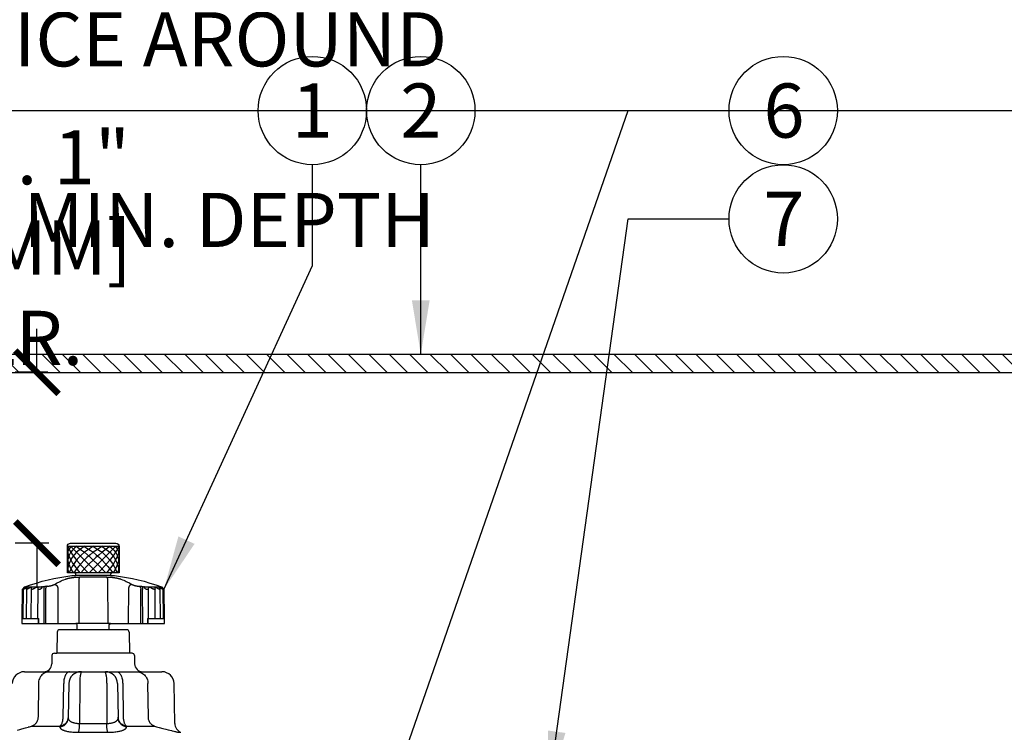
# Model space of a CAD drawing. Extents: x -3 to 172, y -18 to 47.
# Drawn here: x 56 to 69, y 18 to 28 of the extents above; entities that cross this region are included whole.
import ezdxf
from ezdxf.enums import TextEntityAlignment as Align

# ---------------------------------------------------------------- set-up
doc = ezdxf.new("R2010")
doc.units = 0
doc.header["$MEASUREMENT"] = 0
for name, color, linetype in [('HI-DETL-FINE', 249, 'Continuous'), ('HI-DETL-THIN', 1, 'Continuous'), ('HI-DIMS', 1, 'Continuous'), ('HI-HTCH-FILL', 9, 'Continuous'), ('HI-PROD-OTLN', 3, 'Continuous'), ('HI-TEXT-STND', 2, 'Continuous')]:
    doc.layers.add(name, color=color, linetype=linetype)
doc.layers.add('REF', color=5, linetype='Continuous', plot=False)
doc.styles.add('HUNTER', font='ARIALN_0.TTF')
doc.dimstyles.new('HUNTER', dxfattribs={"dimtxt": 0.125, "dimasz": 0.1, "dimexe": 0.05, "dimexo": 0.05, "dimgap": 0.09, "dimtad": 0, "dimtoh": 1, "dimdec": 3, "dimzin": 3, "dimdsep": 46, "dimlunit": 4, "dimtxsty": 'HUNTER', "dimblk": 'ARCHTICK', "dimcen": 0.1, "dimclrd": 249, "dimclre": 249, "dimclrt": 1, "dimadec": 4, "dimazin": 2, "dimtfac": 1, "dimtdec": 3, "dimtofl": 0, "dimtmove": 2, "dimatfit": 0, "dimfxl": 1, "dimfrac": 2, "dimtolj": 1, "dimtzin": 0, "dimarcsym": 0})
doc.dimstyles.new('HUNTER-METRIC', dxfattribs={"dimtxt": 0.125, "dimasz": 0.1, "dimexe": 0.05, "dimexo": 0.05, "dimgap": 0.09, "dimtad": 0, "dimtoh": 1, "dimdec": 3, "dimzin": 3, "dimdsep": 46, "dimlunit": 4, "dimtxsty": 'HUNTER', "dimblk": 'ARCHTICK', "dimcen": 0.1, "dimclrd": 249, "dimclre": 249, "dimclrt": 1, "dimadec": 4, "dimazin": 2, "dimtfac": 1, "dimtdec": 3, "dimtofl": 0, "dimtmove": 2, "dimatfit": 0, "dimfxl": 1, "dimfrac": 2, "dimtolj": 1, "dimtzin": 0, "dimarcsym": 0})

# ---------------------------------------------------------------- blocks, each defined once
blk = doc.blocks.new('_ARCHTICK')
at = {"const_width": 0.15}
blk.add_lwpolyline([(-0.5, -0.5), (0.5, 0.5)], dxfattribs=at)
blk = doc.blocks.new('*D5')
at = {"layer": 'Defpoints', "color": 0, "transparency": 16777216}
for p in [(55.777, 23.359), (56.229, 23.359), (56.243, 20.994)]:
    blk.add_point(p, dxfattribs=at)
at = {"layer": 'HI-DIMS', "color": 249, "lineweight": -2, "transparency": 16777216}
for p, q in [((55.777, 23.359), (55.777, 23.959)), ((55.929, 23.359), (55.477, 23.359)), ((55.943, 20.994), (55.477, 20.994)), ((55.777, 20.994), (55.777, 20.394))]:
    blk.add_line(p, q, dxfattribs=at)
at = {"layer": 'HI-DIMS', "color": 249, "lineweight": -2, "transparency": 16777216, "xscale": 0.6000000000000001, "yscale": 0.6000000000000001, "zscale": 0.6000000000000001}
for p, rotation in [((55.777, 23.359), 270), ((55.777, 20.994), 90)]:
    blk.add_blockref('_ARCHTICK', p, dxfattribs=dict(at, rotation=rotation))
at = {"layer": 'HI-DIMS', "color": 1, "transparency": 16777216, "insert": (55.346, 25.086), "char_height": 0.75, "width": 5.60106, "attachment_point": 5, "style": 'HUNTER'}
blk.add_mtext('\\A1;MIN. 1" [25MM] CLR.', dxfattribs=at)

msp = doc.modelspace()

# ---------------------------------------------------------------- hatches: boundary and pattern name
at = {"layer": 'HI-HTCH-FILL'}
h = msp.add_hatch(dxfattribs=at)
h.set_pattern_fill('ANSI31', color=256, scale=1.6, angle=90)
h.set_pattern_definition([(135, (28.24892, 11.60784), (-0.14142136, -0.14142136), [])])
h.paths.add_polyline_path([(62.5306, 23.3578), (78.2796, 23.3578), (78.2796, 21.7578), (78.4796, 21.7578), (78.4796, 23.3578), (78.7806, 23.3578), (78.7806, 23.6078), (62.5306, 23.6078), (46.2806, 23.6078), (46.2806, 23.3578), (46.5817, 23.3578), (46.5817, 21.7578), (46.7817, 21.7578), (46.7817, 23.3578)])

# ---------------------------------------------------------------- linework, layer by layer
at = {"layer": 'HI-DETL-FINE'}
for p, q in [((56.1982, 20.9498), (56.9129, 20.9498)), ((56.357, 20.4815), (56.3548, 19.8834)), ((56.3695, 20.5252), (56.7382, 20.5252)), ((56.7541, 20.4815), (56.7563, 19.8834)), ((55.5875, 20.3636), (55.5767, 20.3535)), ((55.5871, 19.9504), (55.5906, 20.3545)), ((55.5875, 20.3636), (55.5921, 20.368)), ((55.5921, 20.368), (55.5968, 20.3722)), ((55.5976, 20.3658), (55.5944, 20.3615)), ((55.6008, 20.3701), (55.5976, 20.3658)), ((55.604, 20.3743), (55.6008, 20.3701)), ((55.6037, 20.3603), (55.6113, 20.3658)), ((55.6108, 20.3876), (55.8412, 20.3876)), ((55.6113, 20.3658), (55.6173, 20.3701)), ((55.6173, 20.3701), (55.6232, 20.3743)), ((55.6319, 20.3572), (55.6284, 19.9504)), ((55.6346, 20.3658), (55.6329, 20.3615)), ((55.6362, 20.3701), (55.6346, 20.3658)), ((55.6378, 20.3743), (55.6362, 20.3701)), ((55.6615, 20.3658), (55.6686, 20.3701)), ((55.6686, 20.3701), (55.6756, 20.3743)), ((55.6959, 19.9504), (55.6996, 20.3743)), ((55.7309, 20.3615), (55.7389, 20.3658)), ((55.7389, 20.3658), (55.7469, 20.3701)), ((55.7469, 20.3701), (55.7548, 20.3743)), ((55.7873, 20.3743), (55.7889, 20.3701)), ((55.7885, 19.9504), (55.792, 20.3615)), ((55.7889, 20.3701), (55.7904, 20.3658)), ((55.7904, 20.3658), (55.792, 20.3615)), ((55.8412, 20.3876), (55.8531, 20.3899)), ((55.8531, 20.3899), (55.865, 20.3921)), ((55.865, 20.3921), (55.8768, 20.3943)), ((55.8729, 20.3528), (55.8707, 19.8834)), ((55.8967, 20.3568), (55.8944, 19.8834)), ((55.9172, 20.3984), (55.9233, 20.3984)), ((56.0642, 20.3809), (56.0677, 19.8834)), ((57.0434, 19.8834), (57.047, 20.3809)), ((57.1878, 20.3984), (57.194, 20.3984)), ((57.2167, 19.8834), (57.2144, 20.3568)), ((57.2343, 20.3943), (57.2461, 20.3921)), ((57.2404, 19.8834), (57.2382, 20.3528)), ((57.2461, 20.3921), (57.258, 20.3899)), ((57.258, 20.3899), (57.2699, 20.3876)), ((57.2699, 20.3876), (57.5004, 20.3876)), ((57.3191, 20.3615), (57.3207, 20.3658)), ((57.3226, 19.9504), (57.3191, 20.3615)), ((57.3207, 20.3658), (57.3222, 20.3701)), ((57.3222, 20.3701), (57.3238, 20.3743)), ((57.3563, 20.3743), (57.3642, 20.3701)), ((57.3642, 20.3701), (57.3722, 20.3658)), ((57.3722, 20.3658), (57.3802, 20.3615)), ((57.4152, 19.9504), (57.4115, 20.3743)), ((57.4355, 20.3743), (57.4425, 20.3701)), ((57.4425, 20.3701), (57.4496, 20.3658)), ((57.4496, 20.3658), (57.4586, 20.3603)), ((57.4792, 20.3572), (57.4827, 19.9504)), ((57.4879, 20.3743), (57.4938, 20.3701)), ((57.4938, 20.3701), (57.4998, 20.3658)), ((57.4998, 20.3658), (57.5074, 20.3603)), ((57.5103, 20.3701), (57.5071, 20.3743)), ((57.5109, 20.3753), (57.5099, 20.3762)), ((57.5135, 20.3658), (57.5103, 20.3701)), ((57.5167, 20.3615), (57.5135, 20.3658)), ((57.5167, 20.3701), (57.5213, 20.3658)), ((57.5205, 20.3545), (57.524, 19.9504)), ((57.5213, 20.3658), (57.5259, 20.3615)), ((57.5344, 20.3535), (57.5259, 20.3615)), ((55.5697, 19.9504), (55.803, 19.9504)), ((55.8004, 19.8834), (55.8004, 19.9504)), ((55.8025, 19.8834), (55.803, 19.9504)), ((57.3081, 19.9504), (57.3086, 19.8834)), ((57.3081, 19.9504), (57.5414, 19.9504)), ((57.3107, 19.9504), (57.3107, 19.8834)), ((57.0581, 19.4696), (56.053, 19.4702)), ((55.8707, 19.2134), (57.2404, 19.2134)), ((55.7973, 19.0488), (55.7922, 18.5866)), ((56.1397, 18.5866), (56.1472, 19.0488)), ((56.2177, 19.0488), (56.2094, 18.5749)), ((56.369, 19.0488), (56.3674, 18.4971)), ((56.7422, 19.0488), (56.7438, 18.4971)), ((56.8934, 19.0488), (56.9017, 18.5749)), ((56.9639, 19.0488), (56.9714, 18.5866)), ((57.3189, 18.5866), (57.3138, 19.0488)), ((56.2096, 18.5866), (56.2088, 18.5744)), ((56.9023, 18.5744), (56.9015, 18.5866)), ((55.5062, 18.4068), (55.539, 18.4152)), ((55.539, 18.4152), (55.5699, 18.4234)), ((55.5699, 18.4234), (55.6169, 18.4359)), ((55.6169, 18.4359), (55.6728, 18.4512)), ((55.6728, 18.4512), (55.6869, 18.4549)), ((55.7077, 18.4604), (56.0937, 18.4604)), ((56.0937, 18.4604), (56.0936, 18.4492)), ((56.3674, 18.4971), (56.7438, 18.4971)), ((57.0175, 18.4492), (57.0174, 18.4604)), ((57.0174, 18.4604), (57.4034, 18.4604)), ((57.4034, 18.4604), (57.4173, 18.4568)), ((57.4173, 18.4568), (57.4313, 18.4531)), ((57.4313, 18.4531), (57.4691, 18.4427)), ((57.4691, 18.4427), (57.5215, 18.4286)), ((57.5215, 18.4286), (57.5613, 18.4181)), ((57.5613, 18.4181), (57.5935, 18.4097)), ((57.5935, 18.4097), (57.6158, 18.404)), ((57.6158, 18.404), (57.6384, 18.3984)), ((56.3533, 18.3749), (56.7579, 18.3749)), ((57.7524, 18.3749), (57.7694, 18.3749))]:
    msp.add_line(p, q, dxfattribs=at)
for points in [[(56.818, 20.5813), (56.2931, 20.5813)], [(56.019, 20.4229), (56.0336, 20.431), (56.0487, 20.4392), (56.0643, 20.4474), (56.0805, 20.4555), (56.0973, 20.4635), (56.1146, 20.4716), (56.1326, 20.4795), (56.1513, 20.4873), (56.1707, 20.4949)], [(56.1707, 20.4949), (56.175, 20.4965), (56.1796, 20.4981), (56.1843, 20.4996), (56.1892, 20.5011), (56.1943, 20.5026), (56.1996, 20.504), (56.2049, 20.5054), (56.2104, 20.5068), (56.2159, 20.5081), (56.2214, 20.5093), (56.227, 20.5104), (56.2326, 20.5116), (56.2382, 20.5126), (56.2438, 20.5136), (56.2494, 20.5146), (56.2551, 20.5155), (56.2607, 20.5164), (56.2664, 20.5173), (56.2721, 20.5181), (56.2777, 20.5188), (56.2834, 20.5195), (56.289, 20.5202), (56.2947, 20.5208), (56.3003, 20.5214), (56.306, 20.5219), (56.3116, 20.5224), (56.3172, 20.5229), (56.3227, 20.5233), (56.3282, 20.5237), (56.3336, 20.524), (56.3387, 20.5243), (56.3438, 20.5245), (56.3487, 20.5247), (56.3533, 20.5249), (56.3578, 20.525), (56.3619, 20.5251), (56.3658, 20.5251), (56.3695, 20.5252)], [(56.7956, 20.5443), (56.3155, 20.5441)], [(56.3729, 20.5252), (56.3716, 20.5246), (56.3704, 20.5238), (56.3692, 20.5229), (56.3681, 20.5217), (56.3669, 20.5204), (56.3659, 20.5189), (56.3648, 20.5172), (56.3638, 20.5154), (56.3629, 20.5134), (56.362, 20.5113), (56.3612, 20.509), (56.3604, 20.5066), (56.3597, 20.5041), (56.3591, 20.5015), (56.3586, 20.4988), (56.3581, 20.4961), (56.3578, 20.4932), (56.3575, 20.4903), (56.3572, 20.4874), (56.3571, 20.4845), (56.357, 20.4815)], [(56.7382, 20.5252), (56.7416, 20.5252), (56.7452, 20.5251), (56.7491, 20.5251), (56.7533, 20.525), (56.7578, 20.5249), (56.7625, 20.5247), (56.7674, 20.5245), (56.7725, 20.5243), (56.7778, 20.524), (56.7832, 20.5237), (56.7887, 20.5233), (56.7943, 20.5229), (56.7999, 20.5224), (56.8056, 20.5219), (56.8112, 20.5213), (56.8169, 20.5208), (56.8225, 20.5201), (56.8281, 20.5195), (56.8337, 20.5188), (56.8394, 20.518), (56.845, 20.5172), (56.8507, 20.5164), (56.8563, 20.5155), (56.862, 20.5146), (56.8676, 20.5136), (56.8731, 20.5126), (56.8787, 20.5115), (56.8843, 20.5104), (56.8898, 20.5092), (56.8954, 20.508), (56.9009, 20.5067), (56.9063, 20.5054), (56.9116, 20.504), (56.9168, 20.5026), (56.9219, 20.5011), (56.9269, 20.4996), (56.9316, 20.4981), (56.9361, 20.4965), (56.9404, 20.4949)], [(56.7382, 20.5252), (56.7395, 20.5246), (56.7407, 20.5238), (56.7419, 20.5229), (56.743, 20.5217), (56.7442, 20.5204), (56.7453, 20.5189), (56.7463, 20.5172), (56.7473, 20.5154), (56.7482, 20.5134), (56.7491, 20.5113), (56.7499, 20.509), (56.7507, 20.5066), (56.7514, 20.5041), (56.752, 20.5015), (56.7525, 20.4988), (56.753, 20.4961), (56.7534, 20.4932), (56.7537, 20.4903), (56.7539, 20.4874), (56.754, 20.4845), (56.7541, 20.4815)], [(56.9404, 20.4949), (56.9598, 20.4873), (56.9785, 20.4795), (56.9965, 20.4716), (57.0138, 20.4636), (57.0306, 20.4555), (57.0467, 20.4474), (57.0624, 20.4392), (57.0775, 20.431), (57.0921, 20.4229)], [(55.5906, 20.3544), (55.5906, 20.3544), (55.5907, 20.355), (55.5909, 20.3556), (55.5912, 20.3564), (55.5916, 20.3572), (55.5922, 20.3581), (55.5929, 20.3592), (55.5936, 20.3603), (55.5944, 20.3615)], [(55.6037, 20.3603), (55.6022, 20.3592), (55.6007, 20.3581), (55.5993, 20.3572), (55.5979, 20.3564), (55.5967, 20.3556), (55.5956, 20.355), (55.5945, 20.3544), (55.5936, 20.354), (55.5928, 20.3537), (55.5921, 20.3535), (55.5915, 20.3535), (55.5911, 20.3535), (55.5908, 20.3537), (55.5906, 20.354), (55.5906, 20.3544)], [(55.6013, 20.3762), (55.6002, 20.3753), (55.5968, 20.3722)], [(55.6081, 20.3807), (55.6081, 20.3808), (55.608, 20.381), (55.6078, 20.381), (55.6076, 20.381), (55.6072, 20.3808), (55.6068, 20.3806), (55.6062, 20.3802), (55.6056, 20.3798), (55.6049, 20.3792), (55.6041, 20.3786), (55.6032, 20.3779), (55.6023, 20.3771), (55.6013, 20.3762)], [(55.604, 20.3743), (55.6048, 20.3753), (55.6054, 20.3762), (55.6061, 20.3771), (55.6066, 20.3779), (55.6071, 20.3786), (55.6075, 20.3792), (55.6078, 20.3798), (55.608, 20.3802), (55.6081, 20.3806), (55.6081, 20.3807)], [(55.6389, 20.3786), (55.6389, 20.3792), (55.6387, 20.3798), (55.6385, 20.3802), (55.6382, 20.3806), (55.6378, 20.3808), (55.6372, 20.381), (55.6366, 20.381), (55.6359, 20.381), (55.6352, 20.3808), (55.6343, 20.3806), (55.6333, 20.3802), (55.6323, 20.3798), (55.6312, 20.3792), (55.63, 20.3786), (55.6287, 20.3779), (55.6274, 20.3771), (55.6261, 20.3762), (55.6246, 20.3753), (55.6232, 20.3743)], [(55.6615, 20.3658), (55.6525, 20.3603), (55.6506, 20.3592), (55.6487, 20.3581), (55.6469, 20.3572), (55.6452, 20.3564), (55.6436, 20.3556), (55.642, 20.355), (55.6405, 20.3544), (55.6392, 20.354), (55.6379, 20.3537), (55.6367, 20.3535), (55.6357, 20.3535), (55.6348, 20.3535), (55.634, 20.3537), (55.6334, 20.354), (55.6328, 20.3544), (55.6324, 20.355), (55.6321, 20.3556), (55.632, 20.3564), (55.6319, 20.3571)], [(55.6319, 20.3571), (55.6319, 20.3572), (55.632, 20.3581), (55.6322, 20.3592), (55.6325, 20.3603), (55.6329, 20.3615)], [(55.6378, 20.3743), (55.6382, 20.3753), (55.6385, 20.3762), (55.6387, 20.3771), (55.6389, 20.3779), (55.6389, 20.3786)], [(55.6996, 20.3743), (55.6995, 20.3753), (55.6994, 20.3762), (55.6992, 20.3771), (55.6989, 20.3779), (55.6986, 20.3786), (55.6981, 20.3792), (55.6976, 20.3798), (55.6969, 20.3802), (55.6962, 20.3806), (55.6953, 20.3808), (55.6944, 20.381), (55.6934, 20.381), (55.6923, 20.381), (55.6911, 20.3808), (55.6898, 20.3806), (55.6884, 20.3802), (55.687, 20.3798), (55.6855, 20.3792), (55.684, 20.3786), (55.6824, 20.3779), (55.6808, 20.3771), (55.6791, 20.3762), (55.6774, 20.3753), (55.6756, 20.3743)], [(55.7309, 20.3615), (55.7287, 20.3603), (55.7265, 20.3592), (55.7243, 20.3581), (55.7222, 20.3572), (55.7201, 20.3564), (55.7181, 20.3556), (55.7162, 20.355), (55.7143, 20.3544), (55.7126, 20.354), (55.7109, 20.3537), (55.7093, 20.3535), (55.7078, 20.3535), (55.7065, 20.3535), (55.7052, 20.3537), (55.7041, 20.354), (55.7031, 20.3544), (55.7022, 20.355), (55.7014, 20.3556), (55.7008, 20.3564), (55.7003, 20.3572), (55.6999, 20.3581), (55.6997, 20.3592), (55.6995, 20.3603), (55.6995, 20.3615)], [(55.7873, 20.3743), (55.7869, 20.3753), (55.7864, 20.3762), (55.7858, 20.3771), (55.7851, 20.3779), (55.7843, 20.3786), (55.7834, 20.3792), (55.7825, 20.3798), (55.7814, 20.3802), (55.7802, 20.3806), (55.779, 20.3808), (55.7777, 20.381), (55.7763, 20.381), (55.7748, 20.381), (55.7732, 20.3808), (55.7716, 20.3806), (55.7699, 20.3802), (55.7682, 20.3798), (55.7664, 20.3792), (55.7645, 20.3786), (55.7626, 20.3779), (55.7607, 20.3771), (55.7588, 20.3762), (55.7568, 20.3753), (55.7548, 20.3743)], [(55.8182, 20.3556), (55.8159, 20.355), (55.8137, 20.3544), (55.8116, 20.354), (55.8095, 20.3537), (55.8076, 20.3535), (55.8057, 20.3535), (55.8039, 20.3535), (55.8022, 20.3537), (55.8007, 20.354), (55.7992, 20.3544), (55.7979, 20.355), (55.7967, 20.3556), (55.7956, 20.3564), (55.7947, 20.3572), (55.7938, 20.3581), (55.7931, 20.3592), (55.7925, 20.3603), (55.792, 20.3615)], [(55.8182, 20.3556), (55.82, 20.3568), (55.8219, 20.3579), (55.8237, 20.359), (55.8254, 20.3601), (55.8271, 20.3612), (55.8287, 20.3622), (55.8303, 20.3633), (55.8318, 20.3643), (55.8332, 20.3653), (55.8346, 20.3663), (55.836, 20.3672), (55.8373, 20.3682), (55.8386, 20.3691), (55.8398, 20.37), (55.841, 20.3709), (55.8421, 20.3718), (55.8432, 20.3727), (55.8442, 20.3736), (55.8451, 20.3744), (55.846, 20.3753), (55.8469, 20.3761), (55.8476, 20.3769), (55.8484, 20.3777), (55.849, 20.3785), (55.8496, 20.3793), (55.8501, 20.38), (55.8505, 20.3807), (55.8508, 20.3814), (55.851, 20.3821), (55.8512, 20.3827), (55.8512, 20.3833), (55.8511, 20.3838), (55.851, 20.3843), (55.8508, 20.3848), (55.8505, 20.3852), (55.8501, 20.3856), (55.8497, 20.3859), (55.8492, 20.3862), (55.8487, 20.3865), (55.8481, 20.3867), (55.8474, 20.3869), (55.8467, 20.3871), (55.8459, 20.3872), (55.8451, 20.3873), (55.8442, 20.3874), (55.8432, 20.3875), (55.8422, 20.3875), (55.8412, 20.3876)], [(55.8768, 20.3943), (55.876, 20.3932), (55.8752, 20.392), (55.8745, 20.3905), (55.8739, 20.3889), (55.8733, 20.3871), (55.8728, 20.3852), (55.8724, 20.3831), (55.872, 20.3808), (55.8718, 20.3784), (55.8716, 20.3759), (55.8714, 20.3733), (55.8714, 20.3705), (55.8715, 20.3677), (55.8716, 20.3648), (55.8718, 20.3618), (55.8721, 20.3588), (55.8724, 20.3558), (55.8729, 20.3528)], [(55.8768, 20.3943), (55.8805, 20.3949), (55.8841, 20.3955), (55.8877, 20.396), (55.8913, 20.3965), (55.8948, 20.3969), (55.8983, 20.3973), (55.9016, 20.3976), (55.905, 20.3979), (55.9082, 20.3981), (55.9113, 20.3983), (55.9143, 20.3983), (55.9172, 20.3984)], [(55.9172, 20.3984), (55.9152, 20.3972), (55.9133, 20.3959), (55.9115, 20.3944), (55.9098, 20.3928), (55.9081, 20.391), (55.9065, 20.389), (55.905, 20.3868), (55.9037, 20.3846), (55.9024, 20.3822), (55.9012, 20.3797), (55.9002, 20.377), (55.8993, 20.3743), (55.8985, 20.3715), (55.8979, 20.3687), (55.8974, 20.3658), (55.897, 20.3628), (55.8968, 20.3598), (55.8967, 20.3568)], [(55.9233, 20.3984), (55.9258, 20.3984), (55.9283, 20.3985), (55.9309, 20.3986), (55.9336, 20.3988), (55.9364, 20.3991), (55.9393, 20.3994), (55.9423, 20.3997), (55.9453, 20.4002), (55.9484, 20.4006), (55.9516, 20.4011), (55.9548, 20.4017), (55.958, 20.4023), (55.9613, 20.403), (55.9646, 20.4037), (55.9679, 20.4045), (55.9712, 20.4053), (55.9744, 20.4061), (55.9777, 20.407), (55.981, 20.4079), (55.9842, 20.4088), (55.9874, 20.4098), (55.9905, 20.4108), (55.9935, 20.4119), (55.9965, 20.4129), (55.9994, 20.414), (56.0023, 20.4151), (56.005, 20.4162), (56.0076, 20.4173), (56.0102, 20.4184), (56.0126, 20.4195), (56.0148, 20.4206), (56.017, 20.4217), (56.019, 20.4229)], [(56.019, 20.4229), (56.0214, 20.4228), (56.0239, 20.4226), (56.0263, 20.4222), (56.0287, 20.4216), (56.0312, 20.4209), (56.0336, 20.4199), (56.036, 20.4188), (56.0384, 20.4175), (56.0407, 20.4161), (56.043, 20.4145), (56.0452, 20.4128), (56.0473, 20.4109), (56.0494, 20.4089), (56.0513, 20.4067), (56.0532, 20.4045), (56.0549, 20.4021), (56.0565, 20.3997), (56.0581, 20.3972), (56.0594, 20.3946), (56.0607, 20.3919), (56.0618, 20.3892), (56.0627, 20.3865), (56.0635, 20.3837), (56.0642, 20.3809)], [(57.0921, 20.4229), (57.0897, 20.4228), (57.0873, 20.4226), (57.0848, 20.4222), (57.0824, 20.4216), (57.0799, 20.4209), (57.0775, 20.4199), (57.0751, 20.4188), (57.0727, 20.4175), (57.0704, 20.4161), (57.0681, 20.4145), (57.0659, 20.4128), (57.0638, 20.4109), (57.0617, 20.4089), (57.0598, 20.4067), (57.0579, 20.4045), (57.0562, 20.4021), (57.0546, 20.3997), (57.0531, 20.3972), (57.0517, 20.3946), (57.0504, 20.3919), (57.0494, 20.3892), (57.0484, 20.3865), (57.0476, 20.3837), (57.047, 20.3809)], [(57.0921, 20.4229), (57.0941, 20.4217), (57.0963, 20.4206), (57.0985, 20.4195), (57.1009, 20.4184), (57.1035, 20.4173), (57.1061, 20.4162), (57.1088, 20.4151), (57.1117, 20.414), (57.1146, 20.4129), (57.1176, 20.4119), (57.1206, 20.4108), (57.1238, 20.4098), (57.1269, 20.4088), (57.1301, 20.4079), (57.1334, 20.407), (57.1367, 20.4061), (57.14, 20.4053), (57.1433, 20.4045), (57.1465, 20.4037), (57.1498, 20.403), (57.1531, 20.4023), (57.1563, 20.4017), (57.1595, 20.4011), (57.1627, 20.4006), (57.1658, 20.4002), (57.1688, 20.3997), (57.1718, 20.3994), (57.1747, 20.3991), (57.1775, 20.3988), (57.1802, 20.3986), (57.1828, 20.3985), (57.1854, 20.3984), (57.1878, 20.3984)], [(57.194, 20.3984), (57.1969, 20.3983), (57.1998, 20.3983), (57.2029, 20.3981), (57.2062, 20.3979), (57.2095, 20.3976), (57.2128, 20.3973), (57.2163, 20.3969), (57.2198, 20.3965), (57.2234, 20.396), (57.227, 20.3955), (57.2306, 20.3949), (57.2343, 20.3943)], [(57.194, 20.3984), (57.1959, 20.3972), (57.1978, 20.3959), (57.1996, 20.3944), (57.2014, 20.3928), (57.203, 20.391), (57.2046, 20.389), (57.2061, 20.3868), (57.2074, 20.3846), (57.2087, 20.3822), (57.2099, 20.3797), (57.2109, 20.377), (57.2118, 20.3743), (57.2126, 20.3715), (57.2132, 20.3687), (57.2137, 20.3658), (57.2141, 20.3628), (57.2143, 20.3598), (57.2144, 20.3568)], [(57.2343, 20.3943), (57.2351, 20.3932), (57.2359, 20.392), (57.2366, 20.3905), (57.2372, 20.3889), (57.2378, 20.3871), (57.2383, 20.3852), (57.2387, 20.3831), (57.2391, 20.3808), (57.2394, 20.3784), (57.2395, 20.3759), (57.2397, 20.3733), (57.2397, 20.3705), (57.2396, 20.3677), (57.2395, 20.3648), (57.2393, 20.3618), (57.239, 20.3588), (57.2387, 20.3558), (57.2382, 20.3528)], [(57.2699, 20.3876), (57.2689, 20.3875), (57.2679, 20.3875), (57.2669, 20.3874), (57.266, 20.3873), (57.2652, 20.3872), (57.2644, 20.3871), (57.2637, 20.3869), (57.263, 20.3867), (57.2624, 20.3864), (57.2619, 20.3862), (57.2614, 20.3859), (57.2609, 20.3855), (57.2606, 20.3851), (57.2603, 20.3847), (57.2601, 20.3843), (57.26, 20.3838), (57.2599, 20.3833), (57.26, 20.3827), (57.2601, 20.3821), (57.2603, 20.3814), (57.2606, 20.3808), (57.261, 20.3801), (57.2615, 20.3793), (57.262, 20.3786), (57.2627, 20.3778), (57.2634, 20.377), (57.2641, 20.3762), (57.265, 20.3754), (57.2659, 20.3745), (57.2668, 20.3737), (57.2678, 20.3728), (57.2689, 20.3719), (57.27, 20.371), (57.2712, 20.3701), (57.2724, 20.3692), (57.2737, 20.3682), (57.275, 20.3673), (57.2764, 20.3663), (57.2778, 20.3654), (57.2792, 20.3644), (57.2807, 20.3633), (57.2823, 20.3623), (57.2839, 20.3613), (57.2856, 20.3602), (57.2873, 20.3591), (57.2892, 20.3579), (57.291, 20.3568), (57.293, 20.3556)], [(57.3191, 20.3615), (57.3186, 20.3603), (57.318, 20.3592), (57.3173, 20.3581), (57.3165, 20.3572), (57.3155, 20.3564), (57.3144, 20.3556), (57.3132, 20.355), (57.3119, 20.3544), (57.3104, 20.354), (57.3089, 20.3537), (57.3072, 20.3535), (57.3054, 20.3535), (57.3035, 20.3535), (57.3016, 20.3537), (57.2995, 20.354), (57.2974, 20.3544), (57.2952, 20.355), (57.293, 20.3556)], [(57.3563, 20.3743), (57.3543, 20.3753), (57.3523, 20.3762), (57.3504, 20.3771), (57.3485, 20.3779), (57.3466, 20.3786), (57.3447, 20.3792), (57.343, 20.3798), (57.3412, 20.3802), (57.3395, 20.3806), (57.3379, 20.3808), (57.3363, 20.381), (57.3348, 20.381), (57.3334, 20.381), (57.3321, 20.3808), (57.3309, 20.3806), (57.3297, 20.3802), (57.3287, 20.3798), (57.3277, 20.3792), (57.3268, 20.3786), (57.326, 20.3779), (57.3253, 20.3771), (57.3247, 20.3762), (57.3242, 20.3753), (57.3238, 20.3743)], [(57.4116, 20.3615), (57.4116, 20.3603), (57.4115, 20.3592), (57.4112, 20.3581), (57.4108, 20.3572), (57.4103, 20.3564), (57.4097, 20.3556), (57.4089, 20.355), (57.408, 20.3544), (57.407, 20.354), (57.4059, 20.3537), (57.4047, 20.3535), (57.4033, 20.3535), (57.4018, 20.3535), (57.4002, 20.3537), (57.3985, 20.354), (57.3968, 20.3544), (57.3949, 20.355), (57.393, 20.3556), (57.391, 20.3564), (57.3889, 20.3572), (57.3868, 20.3581), (57.3846, 20.3592), (57.3825, 20.3603), (57.3802, 20.3615)], [(57.4355, 20.3743), (57.4337, 20.3753), (57.432, 20.3762), (57.4303, 20.3771), (57.4287, 20.3779), (57.4271, 20.3786), (57.4256, 20.3792), (57.4241, 20.3798), (57.4227, 20.3802), (57.4213, 20.3806), (57.4201, 20.3808), (57.4189, 20.381), (57.4178, 20.381), (57.4167, 20.381), (57.4158, 20.3808), (57.415, 20.3806), (57.4142, 20.3802), (57.4136, 20.3798), (57.413, 20.3792), (57.4125, 20.3786), (57.4122, 20.3779), (57.4119, 20.3771), (57.4117, 20.3762), (57.4116, 20.3753), (57.4115, 20.3743)], [(57.4792, 20.3571), (57.4791, 20.3564), (57.479, 20.3556), (57.4787, 20.355), (57.4783, 20.3544), (57.4778, 20.354), (57.4771, 20.3537), (57.4763, 20.3535), (57.4754, 20.3535), (57.4744, 20.3535), (57.4732, 20.3537), (57.4719, 20.354), (57.4706, 20.3544), (57.4691, 20.355), (57.4675, 20.3556), (57.4659, 20.3564), (57.4642, 20.3572), (57.4624, 20.3581), (57.4605, 20.3592), (57.4586, 20.3603)], [(57.4879, 20.3743), (57.4865, 20.3753), (57.4851, 20.3762), (57.4837, 20.3771), (57.4824, 20.3779), (57.4811, 20.3786), (57.4799, 20.3792), (57.4788, 20.3798), (57.4778, 20.3802), (57.4768, 20.3806), (57.476, 20.3808), (57.4752, 20.381), (57.4745, 20.381), (57.4739, 20.381), (57.4734, 20.3808), (57.4729, 20.3806), (57.4726, 20.3802), (57.4724, 20.3798), (57.4723, 20.3792), (57.4722, 20.3786)], [(57.4722, 20.3786), (57.4723, 20.3779), (57.4724, 20.3771), (57.4726, 20.3762), (57.4729, 20.3753), (57.4733, 20.3743)], [(57.4757, 20.368), (57.4749, 20.3701), (57.4733, 20.3743)], [(57.4782, 20.3615), (57.4773, 20.3636), (57.4757, 20.368)], [(57.4782, 20.3615), (57.4786, 20.3603), (57.4789, 20.3592), (57.4791, 20.3581), (57.4792, 20.3572), (57.4792, 20.3571)], [(57.5099, 20.3762), (57.5088, 20.3771), (57.5079, 20.3779), (57.507, 20.3786), (57.5062, 20.3792), (57.5055, 20.3798), (57.5049, 20.3802), (57.5044, 20.3806), (57.5039, 20.3808), (57.5035, 20.381), (57.5033, 20.381), (57.5031, 20.381), (57.503, 20.3808), (57.503, 20.3807)], [(57.503, 20.3807), (57.503, 20.3806), (57.5032, 20.3802), (57.5034, 20.3798), (57.5037, 20.3792), (57.504, 20.3786), (57.5045, 20.3779), (57.505, 20.3771), (57.5057, 20.3762), (57.5064, 20.3753), (57.5071, 20.3743)], [(57.5205, 20.3544), (57.5205, 20.354), (57.5203, 20.3537), (57.52, 20.3535), (57.5196, 20.3535), (57.519, 20.3535), (57.5183, 20.3537), (57.5175, 20.354), (57.5166, 20.3544), (57.5156, 20.355), (57.5144, 20.3556), (57.5132, 20.3564), (57.5119, 20.3572), (57.5104, 20.3581), (57.5089, 20.3592), (57.5074, 20.3603)], [(57.5109, 20.3753), (57.5144, 20.3722), (57.5167, 20.3701)], [(57.5167, 20.3615), (57.5175, 20.3603), (57.5183, 20.3592), (57.5189, 20.3581), (57.5195, 20.3572), (57.5199, 20.3564), (57.5202, 20.3556), (57.5204, 20.355), (57.5205, 20.3544), (57.5205, 20.3544)], [(56.7945, 19.8834), (56.3166, 19.8834)], [(55.9448, 19.2134), (55.9295, 19.2125), (55.9144, 19.2098), (55.8997, 19.2053), (55.8854, 19.1992)], [(56.2266, 19.2134), (56.2184, 19.2125), (56.2103, 19.2098), (56.2023, 19.2053), (56.1947, 19.1992), (56.1873, 19.1914), (56.1804, 19.182), (56.174, 19.1712), (56.1681, 19.1591), (56.1629, 19.1457), (56.1583, 19.1313), (56.1545, 19.1159), (56.1514, 19.0998), (56.1492, 19.0831), (56.1478, 19.0661), (56.1472, 19.0488)], [(56.3969, 19.2134), (56.394, 19.2125), (56.3911, 19.2098), (56.3883, 19.2053), (56.3856, 19.1992)], [(56.7142, 19.2134), (56.7171, 19.2125), (56.72, 19.2098), (56.7228, 19.2053), (56.7255, 19.1992)], [(56.8845, 19.2134), (56.8927, 19.2125), (56.9008, 19.2098), (56.9088, 19.2053), (56.9165, 19.1992), (56.9238, 19.1914), (56.9307, 19.182), (56.9371, 19.1712), (56.943, 19.1591), (56.9482, 19.1457), (56.9528, 19.1313), (56.9566, 19.1159), (56.9597, 19.0998), (56.9619, 19.0831), (56.9633, 19.0661), (56.9639, 19.0488)], [(57.1664, 19.2134), (57.1816, 19.2125), (57.1967, 19.2098), (57.2114, 19.2053), (57.2257, 19.1992)], [(55.8854, 19.1992), (55.8718, 19.1914), (55.8589, 19.182), (55.847, 19.1712), (55.8361, 19.1591), (55.8264, 19.1457), (55.8179, 19.1313), (55.8108, 19.1159), (55.8051, 19.0998), (55.801, 19.0831), (55.7984, 19.0661), (55.7973, 19.0488)], [(56.3856, 19.1992), (56.3831, 19.1914), (56.3806, 19.182), (56.3784, 19.1712), (56.3763, 19.1591), (56.3745, 19.1457), (56.3729, 19.1313), (56.3715, 19.1159), (56.3704, 19.0998), (56.3697, 19.0831), (56.3692, 19.0661), (56.369, 19.0488)], [(56.7255, 19.1992), (56.7281, 19.1914), (56.7305, 19.182), (56.7327, 19.1712), (56.7348, 19.1591), (56.7367, 19.1457), (56.7383, 19.1313), (56.7396, 19.1159), (56.7407, 19.0998), (56.7415, 19.0831), (56.742, 19.0661), (56.7422, 19.0488)], [(57.2257, 19.1992), (57.2393, 19.1914), (57.2522, 19.182), (57.2641, 19.1712), (57.275, 19.1591), (57.2847, 19.1457), (57.2932, 19.1313), (57.3003, 19.1159), (57.306, 19.0998), (57.3101, 19.0831), (57.3128, 19.0661), (57.3138, 19.0488)], [(55.7922, 18.5866), (55.7916, 18.5753), (55.7902, 18.5641), (55.7879, 18.5531), (55.7849, 18.5423), (55.781, 18.5319), (55.7764, 18.5219), (55.7711, 18.5123), (55.765, 18.5033), (55.7584, 18.4949), (55.7511, 18.4872), (55.7433, 18.4802), (55.735, 18.474), (55.7262, 18.4686), (55.7171, 18.4641), (55.7077, 18.4604)], [(56.0936, 18.4492), (56.1061, 18.4514), (56.1182, 18.4548), (56.13, 18.4592), (56.1413, 18.4647), (56.1521, 18.4712), (56.1621, 18.4786), (56.1713, 18.4869), (56.1797, 18.496), (56.1872, 18.5059), (56.1937, 18.5164), (56.1991, 18.5274), (56.2034, 18.5389), (56.2066, 18.5507), (56.2086, 18.5627), (56.2094, 18.5749)], [(56.0937, 18.4604), (56.0989, 18.464), (56.1039, 18.4686), (56.1085, 18.4739), (56.113, 18.4801), (56.1173, 18.4871), (56.1213, 18.4949), (56.1249, 18.5033), (56.1282, 18.5123), (56.1311, 18.5218), (56.1336, 18.5319), (56.1357, 18.5423), (56.1374, 18.5531), (56.1385, 18.5641), (56.1393, 18.5754), (56.1397, 18.5866)], [(56.2088, 18.5744), (56.2068, 18.5623), (56.2036, 18.5504), (56.1993, 18.5389), (56.1939, 18.5278), (56.1874, 18.5173), (56.1799, 18.5074), (56.1715, 18.4982), (56.1622, 18.4899), (56.1522, 18.4824), (56.1415, 18.4759), (56.1301, 18.4704), (56.1183, 18.466), (56.1062, 18.4626), (56.0937, 18.4604)], [(56.2094, 18.5749), (56.2094, 18.5726), (56.2096, 18.5703), (56.2099, 18.5679), (56.2103, 18.5655), (56.2109, 18.5631), (56.2117, 18.5606), (56.2126, 18.5581), (56.2138, 18.5555), (56.2152, 18.5528), (56.2168, 18.55), (56.2187, 18.5472), (56.2209, 18.5444), (56.2234, 18.5414), (56.2262, 18.5385), (56.2295, 18.5355), (56.2331, 18.5324), (56.2372, 18.5294), (56.2418, 18.5263), (56.2469, 18.5232), (56.2526, 18.5202), (56.2589, 18.5172), (56.2657, 18.5143), (56.2733, 18.5114), (56.2813, 18.5088), (56.29, 18.5064), (56.2992, 18.5041), (56.3087, 18.5022), (56.3185, 18.5006), (56.3285, 18.4993), (56.3385, 18.4983), (56.3483, 18.4976), (56.3579, 18.4972), (56.3674, 18.4971)], [(56.7438, 18.4971), (56.7532, 18.4972), (56.7629, 18.4976), (56.7728, 18.4983), (56.7829, 18.4993), (56.7931, 18.5007), (56.803, 18.5023), (56.8127, 18.5043), (56.8219, 18.5066), (56.8306, 18.509), (56.8387, 18.5117), (56.8461, 18.5146), (56.8529, 18.5175), (56.8591, 18.5204), (56.8646, 18.5235), (56.8696, 18.5265), (56.8741, 18.5296), (56.8782, 18.5326), (56.8818, 18.5356), (56.885, 18.5386), (56.8878, 18.5416), (56.8903, 18.5445), (56.8925, 18.5473), (56.8944, 18.5501), (56.896, 18.5529), (56.8974, 18.5556), (56.8985, 18.5582), (56.8995, 18.5607), (56.9002, 18.5632), (56.9008, 18.5657), (56.9013, 18.568), (56.9015, 18.5704), (56.9017, 18.5727), (56.9017, 18.5749)], [(57.0175, 18.4492), (57.005, 18.4514), (56.9929, 18.4548), (56.9811, 18.4592), (56.9698, 18.4647), (56.9591, 18.4712), (56.949, 18.4786), (56.9398, 18.4869), (56.9314, 18.496), (56.9239, 18.5059), (56.9174, 18.5164), (56.912, 18.5274), (56.9077, 18.5389), (56.9045, 18.5507), (56.9025, 18.5627), (56.9017, 18.5749)], [(57.0174, 18.4604), (57.005, 18.4627), (56.9928, 18.466), (56.981, 18.4704), (56.9697, 18.4759), (56.9589, 18.4824), (56.9489, 18.4899), (56.9396, 18.4982), (56.9312, 18.5074), (56.9237, 18.5173), (56.9172, 18.5278), (56.9118, 18.5389), (56.9075, 18.5504), (56.9043, 18.5623), (56.9023, 18.5744)], [(56.9714, 18.5866), (56.9717, 18.5753), (56.9725, 18.5641), (56.9737, 18.5531), (56.9754, 18.5423), (56.9775, 18.5319), (56.98, 18.5219), (56.9829, 18.5123), (56.9862, 18.5033), (56.9898, 18.4949), (56.9938, 18.4872), (56.998, 18.4802), (57.0026, 18.474), (57.0073, 18.4686), (57.0123, 18.4641), (57.0174, 18.4604)], [(57.4034, 18.4604), (57.3941, 18.464), (57.385, 18.4686), (57.3762, 18.4739), (57.3679, 18.4801), (57.3601, 18.4871), (57.3528, 18.4949), (57.3461, 18.5033), (57.3401, 18.5123), (57.3347, 18.5218), (57.3301, 18.5319), (57.3263, 18.5423), (57.3232, 18.5531), (57.3209, 18.5641), (57.3195, 18.5754), (57.3189, 18.5866)], [(55.6657, 18.4492), (55.665, 18.4514), (55.6641, 18.4548)], [(55.6869, 18.4549), (55.7008, 18.4586), (55.7077, 18.4604)], [(56.0936, 18.4492), (56.0937, 18.447), (56.094, 18.4448), (56.0945, 18.4425), (56.0953, 18.4403), (56.0963, 18.4379), (56.0976, 18.4356), (56.0993, 18.4331), (56.1012, 18.4306), (56.1035, 18.4281), (56.1062, 18.4254), (56.1094, 18.4227), (56.113, 18.42), (56.1172, 18.4172), (56.1219, 18.4144), (56.1273, 18.4115), (56.1333, 18.4086), (56.1401, 18.4057), (56.1477, 18.4028), (56.1561, 18.3998), (56.1654, 18.3969), (56.1757, 18.394), (56.187, 18.3913), (56.1993, 18.3885), (56.2125, 18.386), (56.2267, 18.3837), (56.2418, 18.3816), (56.2573, 18.3797), (56.2734, 18.3782), (56.2898, 18.377), (56.3061, 18.376), (56.322, 18.3754), (56.3378, 18.375), (56.3533, 18.3749)], [(56.3533, 18.3749), (56.3552, 18.3803), (56.3571, 18.3869), (56.3589, 18.3946), (56.3606, 18.4032), (56.3621, 18.4128), (56.3634, 18.4232), (56.3645, 18.4344), (56.3655, 18.4461), (56.3663, 18.4584), (56.3669, 18.4711), (56.3672, 18.484), (56.3674, 18.4971)], [(56.7579, 18.3749), (56.7559, 18.3803), (56.754, 18.3869), (56.7522, 18.3946), (56.7505, 18.4032), (56.7491, 18.4128), (56.7477, 18.4232), (56.7466, 18.4344), (56.7456, 18.4461), (56.7448, 18.4584), (56.7443, 18.4711), (56.7439, 18.484), (56.7438, 18.4971)], [(56.7579, 18.3749), (56.7734, 18.375), (56.7892, 18.3754), (56.8053, 18.376), (56.8218, 18.377), (56.8385, 18.3783), (56.8548, 18.3799), (56.8705, 18.3817), (56.8857, 18.3839), (56.8999, 18.3863), (56.9131, 18.3888), (56.9254, 18.3915), (56.9366, 18.3943), (56.9467, 18.3972), (56.9558, 18.4001), (56.964, 18.403), (56.9715, 18.4059), (56.9781, 18.4088), (56.9841, 18.4117), (56.9894, 18.4145), (56.9941, 18.4174), (56.9982, 18.4201), (57.0019, 18.4229), (57.005, 18.4255), (57.0077, 18.4282), (57.01, 18.4307), (57.0119, 18.4332), (57.0135, 18.4357), (57.0148, 18.438), (57.0158, 18.4404), (57.0166, 18.4426), (57.0171, 18.4449), (57.0174, 18.4471), (57.0175, 18.4492)], [(57.6384, 18.3984), (57.6498, 18.3956), (57.6726, 18.3901)], [(57.6726, 18.3901), (57.6837, 18.3875), (57.6947, 18.385), (57.7053, 18.3827), (57.7151, 18.3806), (57.724, 18.3789), (57.732, 18.3774), (57.7389, 18.3763), (57.7446, 18.3755), (57.7491, 18.375), (57.7524, 18.3749)]]:
    msp.add_lwpolyline(points, dxfattribs=at)
for centre, start, end in [((56.3852, 19.0458), 90, 179), ((56.726, 19.0458), 1, 90)]:
    msp.add_arc(centre, 0.1675, start, end, dxfattribs=at)
at = {"layer": 'HI-DETL-THIN'}
msp.add_lwpolyline([(62.5306, 23.3578), (78.2796, 23.3578), (78.2796, 21.7578), (78.4796, 21.7578), (78.4796, 23.3578), (78.7806, 23.3578), (78.7806, 23.6078), (62.5306, 23.6078), (46.2806, 23.6078), (46.2806, 23.3578), (46.5817, 23.3578), (46.5817, 21.7578), (46.7817, 21.7578), (46.7817, 23.3578)], close=True, dxfattribs=at)
at = {"layer": 'HI-HTCH-FILL'}
for p, q in [((56.2429, 20.9498), (56.6114, 20.5813)), ((56.8682, 20.9498), (56.4997, 20.5813))]:
    msp.add_line(p, q, dxfattribs=at)
for points in [[(56.3309, 20.9498), (56.2974, 20.9253), (56.2682, 20.8962), (56.2435, 20.8628), (56.2239, 20.8259), (56.2097, 20.7858), (56.2011, 20.7434), (56.1982, 20.6992)], [(56.2494, 20.9498), (56.2313, 20.9293), (56.2169, 20.9053), (56.2066, 20.8782), (56.2003, 20.8482), (56.1982, 20.8158)], [(56.1982, 20.9109), (56.2012, 20.8791), (56.21, 20.8434), (56.2245, 20.8042), (56.2445, 20.7623), (56.2697, 20.7183), (56.2996, 20.673), (56.3337, 20.6271), (56.3715, 20.5813)], [(56.4395, 20.9498), (56.3991, 20.9264), (56.3611, 20.8987), (56.326, 20.867), (56.2943, 20.8319), (56.2666, 20.794), (56.2431, 20.7536), (56.2243, 20.7116), (56.2104, 20.6684), (56.2017, 20.6248), (56.1983, 20.5813)], [(56.2026, 20.9498), (56.212, 20.9264), (56.2265, 20.8987), (56.246, 20.867), (56.27, 20.8319), (56.2984, 20.794), (56.3306, 20.7536), (56.3661, 20.7116), (56.4044, 20.6684), (56.445, 20.6248), (56.4873, 20.5813)], [(56.5621, 20.9498), (56.5185, 20.9264), (56.4754, 20.8987), (56.4335, 20.867), (56.3935, 20.8319), (56.3559, 20.794), (56.3212, 20.7536), (56.2901, 20.7116), (56.2629, 20.6684), (56.2401, 20.6248), (56.222, 20.5813)], [(56.6839, 20.9498), (56.6423, 20.9264), (56.5993, 20.8987), (56.5558, 20.867), (56.5122, 20.8319), (56.4693, 20.794), (56.4276, 20.7536), (56.3879, 20.7116), (56.3507, 20.6684), (56.3165, 20.6248), (56.2859, 20.5813)], [(56.3209, 20.9498), (56.3555, 20.9264), (56.3931, 20.8987), (56.4331, 20.867), (56.475, 20.8319), (56.518, 20.794), (56.5616, 20.7536), (56.6052, 20.7116), (56.6479, 20.6684), (56.6893, 20.6248), (56.7287, 20.5813)], [(56.7902, 20.9498), (56.7556, 20.9264), (56.718, 20.8987), (56.678, 20.867), (56.6361, 20.8319), (56.5931, 20.794), (56.5495, 20.7536), (56.506, 20.7116), (56.4632, 20.6684), (56.4218, 20.6248), (56.3824, 20.5813)], [(56.4272, 20.9498), (56.4689, 20.9264), (56.5118, 20.8987), (56.5553, 20.867), (56.5989, 20.8319), (56.6418, 20.794), (56.6835, 20.7536), (56.7232, 20.7116), (56.7604, 20.6684), (56.7946, 20.6248), (56.8252, 20.5813)], [(56.549, 20.9498), (56.5927, 20.9264), (56.6357, 20.8987), (56.6776, 20.867), (56.7176, 20.8319), (56.7552, 20.794), (56.7899, 20.7536), (56.821, 20.7116), (56.8482, 20.6684), (56.871, 20.6248), (56.8891, 20.5813)], [(56.9085, 20.9498), (56.8991, 20.9264), (56.8846, 20.8987), (56.8651, 20.867), (56.8411, 20.8319), (56.8127, 20.794), (56.7806, 20.7536), (56.745, 20.7116), (56.7067, 20.6684), (56.6661, 20.6248), (56.6238, 20.5813)], [(56.6716, 20.9498), (56.712, 20.9264), (56.75, 20.8987), (56.7851, 20.867), (56.8168, 20.8319), (56.8446, 20.794), (56.868, 20.7536), (56.8868, 20.7116), (56.9007, 20.6684), (56.9094, 20.6248), (56.9128, 20.5813)], [(56.9129, 20.9109), (56.9099, 20.8791), (56.9011, 20.8434), (56.8866, 20.8042), (56.8666, 20.7623), (56.8414, 20.7183), (56.8116, 20.673), (56.7774, 20.6271), (56.7397, 20.5813)], [(56.7802, 20.9498), (56.8137, 20.9253), (56.843, 20.8962), (56.8676, 20.8628), (56.8872, 20.8259), (56.9014, 20.7858), (56.91, 20.7434), (56.9129, 20.6992)], [(56.8617, 20.9498), (56.8799, 20.9293), (56.8942, 20.9053), (56.9045, 20.8782), (56.9108, 20.8482), (56.9129, 20.8158)], [(56.9063, 20.9498), (56.9087, 20.9429), (56.9105, 20.9356), (56.9118, 20.9278), (56.9126, 20.9195), (56.9129, 20.9109)], [(56.9128, 20.9498), (56.9129, 20.9492), (56.9129, 20.9486), (56.9129, 20.9479), (56.9129, 20.9473)], [(56.1982, 20.8158), (56.2015, 20.7722), (56.2114, 20.726), (56.2276, 20.6783), (56.2499, 20.6297), (56.2778, 20.5813)], [(56.9129, 20.8158), (56.9096, 20.7722), (56.8997, 20.726), (56.8835, 20.6783), (56.8612, 20.6297), (56.8333, 20.5813)], [(56.1982, 20.6992), (56.199, 20.6758), (56.2013, 20.6521), (56.2053, 20.6285), (56.2107, 20.6048), (56.2177, 20.5813)], [(56.9129, 20.6992), (56.9121, 20.6758), (56.9098, 20.6521), (56.9059, 20.6285), (56.9004, 20.6048), (56.8935, 20.5813)]]:
    msp.add_lwpolyline(points, dxfattribs=at)
at = {"layer": 'HI-PROD-OTLN'}
for p, q in [((55.5732, 19.9504), (55.5767, 20.3535)), ((57.5344, 20.3535), (57.538, 19.9504)), ((55.5697, 19.9504), (55.5697, 19.8834)), ((57.5414, 19.8834), (57.5414, 19.9504)), ((56.0581, 19.7611), (56.053, 19.4702)), ((57.0195, 19.794), (56.0916, 19.794)), ((56.3333, 19.8666), (56.3166, 19.8834)), ((56.3333, 19.794), (56.3333, 19.8666)), ((56.7778, 19.8666), (56.7945, 19.8834)), ((56.7778, 19.794), (56.7778, 19.8666)), ((57.053, 19.7611), (57.0581, 19.4702)), ((55.9844, 19.4373), (55.9824, 19.3231)), ((57.1267, 19.4373), (57.1287, 19.3231)), ((55.6035, 19.2134), (55.8707, 19.2134)), ((57.2404, 19.2134), (57.5076, 19.2134)), ((57.6848, 18.4971), (57.6751, 19.0488))]:
    msp.add_line(p, q, dxfattribs=at)
msp.add_lwpolyline([(55.5767, 20.3535), (55.6108, 20.3876, -0.0629351), (56.2615, 20.5441), (56.3155, 20.5441), (56.3155, 20.559, 0.4142136), (56.2931, 20.5813), (56.1982, 20.5813), (56.1982, 20.9498, -0.4142136), (56.2429, 20.9945), (56.8682, 20.9945, -0.4142136), (56.9129, 20.9498), (56.9129, 20.5813), (56.818, 20.5813, 0.4142136), (56.7956, 20.559), (56.7956, 20.5441), (56.8496, 20.5441, -0.0629351), (57.5004, 20.3876), (57.5344, 20.3535)], format="xyb", dxfattribs=at)
for points in [[(55.5697, 19.8834), (56.3166, 19.8834)], [(56.7945, 19.8834), (57.5414, 19.8834)], [(56.0179, 19.4702), (56.053, 19.4702)], [(57.0933, 19.4702), (57.0581, 19.4702)]]:
    msp.add_lwpolyline(points, dxfattribs=at)
for centre, radius, start, end in [((56.0916, 19.7605), 0.0335, 90, 179), ((57.0195, 19.7605), 0.0335, 1, 90), ((56.0179, 19.4367), 0.0335, 90, 179), ((57.0933, 19.4367), 0.0335, 1, 90), ((55.6035, 19.0458), 0.1675, 90, 179), ((55.8707, 19.325), 0.1117, 270, 359), ((57.2404, 19.325), 0.1117, 181, 270), ((57.5077, 19.0458), 0.1675, 1, 90), ((57.8187, 18.4995), 0.134, 181, 248.37888)]:
    msp.add_arc(centre, radius, start, end, dxfattribs=at)
at = {"layer": 'HI-TEXT-STND', "transparency": 16777216}
for centre in [(59.5892, 26.9828), (61.0892, 26.9828), (66.105, 26.9828), (66.105, 25.4828)]:
    msp.add_circle(centre, 0.75, dxfattribs=at)
at = {"layer": 'REF'}
msp.add_lwpolyline([(-2.4, 26.9828), (172.1189, 26.9828)], dxfattribs=at)
msp.add_lwpolyline([(-2.4, 26.9828), (172.1189, 26.9828)], dxfattribs=at)

# ---------------------------------------------------------------- texts
at = {"layer": 'HI-TEXT-STND', "style": 'HUNTER'}
for s, p in [('1', (59.5892, 26.6078)), ('2', (61.0892, 26.6078)), ('6', (66.1152, 26.6078)), ('7', (66.1152, 25.1078))]:
    msp.add_text(s, height=0.75, dxfattribs=at).set_placement(p, align=Align.CENTER)
at = {"layer": 'HI-TEXT-STND'}
note = msp.add_mtext_static_columns([''] * 2, width=18.988032, gutter_width=2.0154, height=0, dxfattribs=dict(at, insert=(43.1086, 42.0968), char_height=0.75, attachment_point=1, style='HUNTER'))
for column, words in zip([note] + note.columns.linked_columns, ['\\A1;HUNTER REMOTE CONTROL VALVE (IBV) WITH FLOW CONTROL \\PIRRIGATION VALVE BOX: HEAT STAMP LID  WITH \'RCV\' IN 2" LETTERS \\PWATERPROOF CONNECTORS (2)\\P18"-24" COILED WIRE TO CONTROLLER\\PFINISH GRADE AT ADJACENT SURFACE (TURF OR MULCH)\\PSCH. 80 CLOSE NIPPLE, SIZE PER RCV\\P', '\\A1;PVC SLIP X FPT UNION\\PBRICK SUPPORTS (4)\\PFILTER FABRIC - WRAP TWICE AROUND BRICK SUPPORTS\\P3/4" WASHED GRAVEL - 4" MIN. DEPTH \\PIRRIGATION LATERAL\\PMAINLINE AND FITTINGS']):
    column.text = words

# ---------------------------------------------------------------- dimensions: what is measured, and where the dimension line sits
at = {"layer": 'HI-DIMS'}
dim = msp.add_linear_dim(base=(55.7772, 23.3586), p1=(56.2429, 20.9945), p2=(56.2289, 23.3586), angle=90, text='MIN. 1" [25MM] CLR.', dimstyle='HUNTER-METRIC', override={"dimscale": 6}, dxfattribs=at)
dim.commit()
dim.dimension.update_dxf_attribs({"geometry": '*D5', "text_midpoint": (55.3464, 25.0858), "dimtype": 160})

# ---------------------------------------------------------------- leaders
at = {"layer": 'HI-TEXT-STND'}
for points, override in [([(60.3233, 16.5272), (63.9583, 26.9828), (65.355, 26.9828)], {"dimscale": 6, "dimasz": 0.125, "dimgap": 0.095, "dimtad": 0, "dimclrd": 256}), ([(57.5344, 20.3535), (59.5892, 24.8361), (59.5892, 26.2328)], {"dimscale": 6, "dimasz": 0.125, "dimgap": 0.095, "dimclrd": 256}), ([(61.0892, 23.6078), (61.0892, 26.2328)], {"dimscale": 6, "dimasz": 0.125, "dimgap": 0.095, "dimclrd": 256}), ([(62.8661, 17.6402), (63.9583, 25.4828), (65.355, 25.4828)], {"dimscale": 6, "dimasz": 0.125, "dimgap": 0.095, "dimtad": 0, "dimclrd": 256})]:
    msp.add_leader(points, dimstyle='HUNTER', override=override, dxfattribs=at)

doc.saveas('drawing.dxf')
